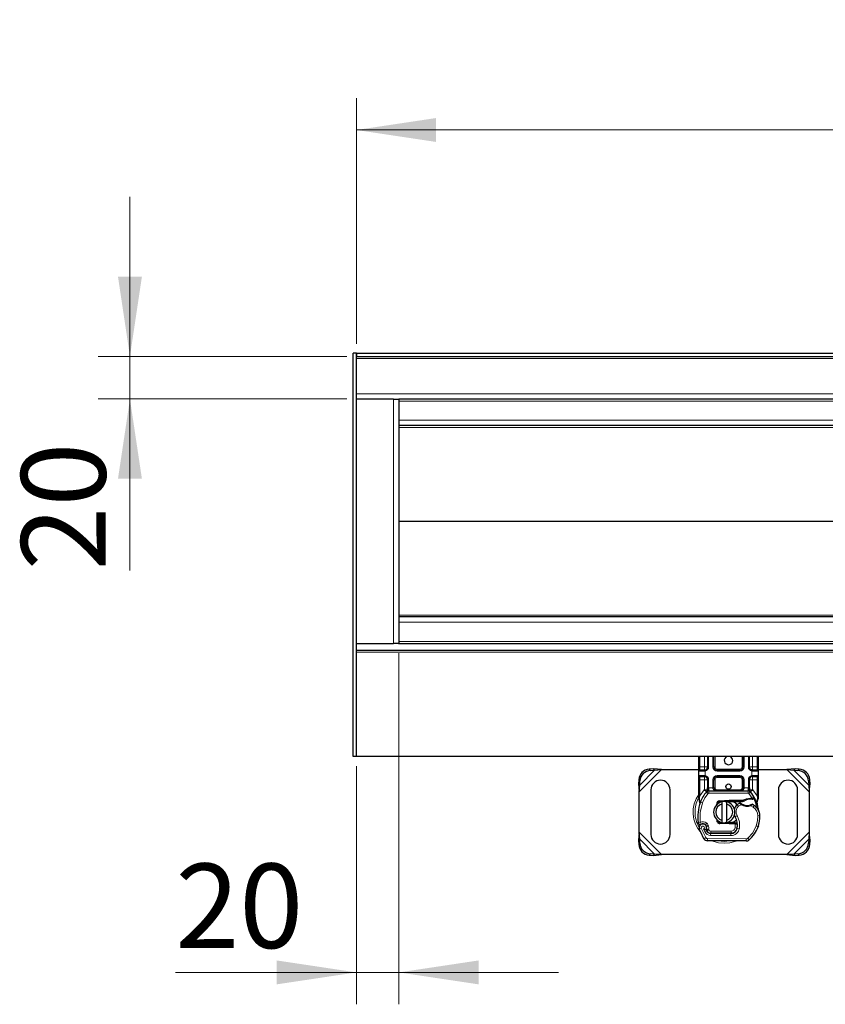
# Model space of a CAD drawing. Units: millimetres. Extents: x 0 to 420, y 0 to 297.
# Drawn here: x 128 to 154, y 152 to 183 of the extents above; entities that cross this region are included whole.
import ezdxf

# ---------------------------------------------------------------- set-up
doc = ezdxf.new("R2010")
doc.units = ezdxf.units.MM
doc.styles.add('SLDTEXTSTYLE0', font='TXT', dxfattribs={"width": 0.605})
doc.dimstyles.new('SLDDIMSTYLE0', dxfattribs={"dimtxt": 2.568319, "dimasz": 2.5, "dimexe": 0, "dimexo": 0.0625, "dimgap": 0.64208, "dimtad": 1, "dimlfac": 15, "dimrnd": 1e-09, "dimzin": 12, "dimdsep": 46, "dimtxsty": 'SLDTEXTSTYLE0', "dimsah": 1, "dimcen": 0.09, "dimadec": 0, "dimazin": 3, "dimtfac": 1, "dimtdec": 3, "dimtofl": 0, "dimtmove": 0, "dimatfit": 3, "dimfxl": 1, "dimfrac": 2, "dimtolj": 1, "dimtzin": 12, "dimarcsym": 0})
doc.dimstyles.new('SLDDIMSTYLE1', dxfattribs={"dimtxt": 2.568319, "dimasz": 2.5, "dimexe": 0, "dimexo": 0.0625, "dimgap": 0.64208, "dimtad": 1, "dimlfac": 15, "dimrnd": 1e-09, "dimzin": 12, "dimdsep": 46, "dimtxsty": 'SLDTEXTSTYLE0', "dimsah": 1, "dimcen": 0.09, "dimadec": 0, "dimazin": 3, "dimtfac": 1, "dimtdec": 3, "dimtmove": 0, "dimatfit": 0, "dimfxl": 1, "dimfrac": 2, "dimtolj": 1, "dimtzin": 12, "dimarcsym": 0})

# ---------------------------------------------------------------- blocks, each defined once
blk = doc.blocks.new('_D')
at = {"color": 7, "linetype": 'Continuous', "lineweight": 0}
for p, q in [((138.8, 172.639), (138.8, 180.339)), ((405.467, 172.639), (405.467, 180.339)), ((138.8, 179.339), (405.467, 179.339))]:
    blk.add_line(p, q, dxfattribs=at)
at = {"color": 7, "linetype": 'Continuous', "lineweight": 18}
for points in [[(138.8, 179.339), (141.3, 178.964), (141.3, 179.714)], [(405.467, 179.339), (402.967, 179.714), (402.967, 178.964)]]:
    blk.add_solid(points, dxfattribs=at)
at = {"color": 7, "linetype": 'Continuous', "lineweight": 18, "insert": (268.214, 182.75), "char_height": 2.6458, "attachment_point": 1, "style": 'SLDTEXTSTYLE0'}
blk.add_mtext('4000', dxfattribs=at)
blk = doc.blocks.new('_D_1')
at = {"color": 7, "linetype": 'Continuous', "lineweight": 0}
for p, q in [((131.7, 172.239), (131.7, 177.239)), ((138.5, 172.239), (130.7, 172.239)), ((131.7, 170.906), (131.7, 172.239)), ((138.5, 170.906), (130.7, 170.906)), ((131.7, 170.906), (131.7, 165.532))]:
    blk.add_line(p, q, dxfattribs=at)
at = {"color": 7, "linetype": 'Continuous', "lineweight": 18}
for points in [[(131.7, 172.239), (132.075, 174.739), (131.325, 174.739)], [(131.7, 170.906), (131.325, 168.406), (132.075, 168.406)]]:
    blk.add_solid(points, dxfattribs=at)
at = {"color": 7, "linetype": 'Continuous', "lineweight": 18, "insert": (128.29, 165.532), "char_height": 2.6458, "attachment_point": 1, "rotation": 90, "style": 'SLDTEXTSTYLE0'}
blk.add_mtext('20', dxfattribs=at)
blk = doc.blocks.new('_D_2')
at = {"color": 7, "linetype": 'Continuous', "lineweight": 0}
for p, q in [((140.134, 162.939), (140.134, 151.931)), ((138.8, 159.399), (138.8, 151.931)), ((138.8, 152.931), (133.126, 152.931)), ((138.8, 152.931), (140.134, 152.931)), ((140.134, 152.931), (145.134, 152.931))]:
    blk.add_line(p, q, dxfattribs=at)
at = {"color": 7, "linetype": 'Continuous', "lineweight": 18}
for points in [[(138.8, 152.931), (136.3, 153.306), (136.3, 152.556)], [(140.134, 152.931), (142.634, 152.556), (142.634, 153.306)]]:
    blk.add_solid(points, dxfattribs=at)
at = {"color": 7, "linetype": 'Continuous', "lineweight": 18, "insert": (133.126, 156.341), "char_height": 2.6458, "attachment_point": 1, "style": 'SLDTEXTSTYLE0'}
blk.add_mtext('20', dxfattribs=at)

msp = doc.modelspace()

# ---------------------------------------------------------------- linework, layer by layer
at = {"color": 7, "linetype": 'Continuous', "lineweight": 25}
for p, q in [((138.80045, 172.33894), (138.70045, 172.33894)), ((138.70045, 159.69894), (138.70045, 172.33894)), ((138.80045, 159.69894), (138.80045, 172.33894)), ((138.80045, 172.33894), (138.80045, 172.23894)), ((138.80045, 172.33894), (272.13378, 172.33894)), ((138.80045, 172.23894), (272.13378, 172.23894)), ((139.96711, 170.90561), (138.80045, 170.90561)), ((139.96711, 170.90561), (140.13378, 170.90561)), ((140.13378, 170.90561), (140.13378, 163.23894)), ((272.13378, 170.90561), (140.13378, 170.90561)), ((270.08412, 170.07227), (140.13378, 170.07227)), ((270.08412, 164.07227), (140.13378, 164.07227)), ((138.80045, 163.23894), (139.96711, 163.23894)), ((138.80045, 163.03227), (272.13378, 163.03227)), ((140.12128, 163.23894), (139.96711, 163.23894)), ((140.12128, 163.23894), (272.13378, 163.23894)), ((138.80045, 159.69894), (138.70045, 159.69894)), ((272.13378, 159.69894), (138.80045, 159.69894)), ((149.53378, 159.37227), (149.53378, 159.69894)), ((149.81053, 159.69894), (149.81053, 159.37227)), ((150.01053, 159.37227), (150.01053, 159.69894)), ((150.9237, 159.69894), (150.9237, 159.37227)), ((151.1237, 159.37227), (151.1237, 159.69894)), ((151.40045, 159.69894), (151.40045, 159.37227)), ((148.11136, 159.31136), (147.98427, 159.30511)), ((148.02412, 159.26527), (148.15121, 159.27152)), ((148.15121, 159.27152), (148.11136, 159.31136)), ((148.36786, 159.28894), (148.11136, 159.31136)), ((148.15121, 159.27152), (148.36786, 159.28894)), ((148.36786, 159.28894), (149.53378, 159.28894)), ((149.53378, 159.23894), (149.53378, 159.37227)), ((149.71053, 159.27227), (149.56711, 159.27227)), ((149.71053, 159.27227), (149.72797, 159.27381)), ((150.8237, 159.27227), (150.11053, 159.27227)), ((151.17188, 159.28894), (151.1934, 159.28894)), ((151.2237, 159.27227), (151.20626, 159.27381)), ((151.36711, 159.27227), (151.2237, 159.27227)), ((151.40045, 159.37227), (151.40045, 159.23894)), ((151.40045, 159.28894), (152.29971, 159.28894)), ((152.5562, 159.31136), (152.29971, 159.28894)), ((152.29971, 159.28894), (152.51636, 159.27152)), ((152.5562, 159.31136), (152.51636, 159.27152)), ((152.51636, 159.27152), (152.64344, 159.26527)), ((152.68329, 159.30511), (152.5562, 159.31136)), ((147.65094, 158.97178), (147.64469, 158.84469)), ((149.53378, 159.10561), (149.53378, 159.23894)), ((149.53378, 158.97227), (149.53378, 159.10561)), ((149.53378, 158.46333), (149.53378, 158.97227)), ((149.56711, 159.07227), (149.71053, 159.07227)), ((149.71053, 159.07227), (149.72797, 159.07074)), ((149.71053, 159.07227), (149.73788, 159.06683)), ((149.81053, 158.97227), (149.81053, 158.71873)), ((150.01053, 158.71894), (150.01053, 158.97227)), ((150.11053, 159.07227), (150.8237, 159.07227)), ((150.9237, 158.97227), (150.9237, 158.71894)), ((151.1237, 158.71873), (151.1237, 158.97227)), ((151.2237, 159.07227), (151.20626, 159.07074)), ((151.2237, 159.07227), (151.36711, 159.07227)), ((151.40045, 159.23894), (151.40045, 159.10561)), ((151.40045, 159.10561), (151.40045, 158.97227)), ((151.40045, 158.97227), (151.40045, 158.46333)), ((153.02287, 158.84469), (153.01662, 158.97178)), ((147.64469, 158.84469), (147.68454, 158.80485)), ((147.64469, 158.84469), (147.66711, 158.5882)), ((147.66711, 158.5882), (147.68454, 158.80485)), ((147.68454, 158.80485), (147.69079, 158.93194)), ((148.03378, 158.65561), (148.03378, 157.25561)), ((148.63378, 157.25561), (148.63378, 158.65561)), ((149.81053, 158.65928), (149.81053, 158.71873)), ((151.1237, 158.71873), (151.1237, 158.65928)), ((152.03378, 158.65561), (152.03378, 157.25561)), ((152.63378, 157.25561), (152.63378, 158.65561)), ((152.97678, 158.93194), (152.98302, 158.80485)), ((152.98302, 158.80485), (153.02287, 158.84469)), ((152.98302, 158.80485), (153.00045, 158.5882)), ((153.00045, 158.5882), (153.02287, 158.84469)), ((147.66711, 157.32301), (147.66711, 158.5882)), ((149.53378, 158.39896), (149.53378, 158.46333)), ((149.53378, 158.39896), (149.5352, 158.37819)), ((149.5352, 158.37819), (149.53907, 158.35858)), ((149.53537, 158.37925), (149.53869, 158.36022)), ((149.53907, 158.35858), (149.56052, 158.25641)), ((149.78178, 158.58911), (149.7834, 158.59074)), ((149.85303, 158.61894), (151.0812, 158.61894)), ((151.15083, 158.59074), (151.15245, 158.58911)), ((151.15439, 158.39633), (151.21337, 158.39631)), ((151.21241, 158.36299), (151.23248, 158.36221)), ((151.21337, 158.39631), (151.2341, 158.39542)), ((151.29571, 158.38519), (151.27739, 158.359)), ((151.36751, 158.27038), (151.3959, 158.37634)), ((151.40045, 158.41085), (151.3959, 158.37634)), ((151.40045, 158.46333), (151.40045, 158.41085)), ((153.00045, 158.5882), (153.00045, 157.32301)), ((149.56741, 158.2737), (149.56538, 158.20351)), ((149.56633, 158.20323), (149.56538, 158.20351)), ((150.07611, 158.16293), (150.09885, 158.20108)), ((150.19405, 158.31364), (150.48565, 158.32531)), ((150.48698, 158.292), (150.19538, 158.28033)), ((150.26711, 158.21381), (150.26711, 158.28221)), ((150.26711, 157.69741), (150.26711, 158.21381)), ((150.40045, 158.28221), (150.40045, 158.21381)), ((150.40045, 158.21381), (150.40045, 157.69741)), ((150.48565, 158.32531), (150.50045, 158.32561)), ((150.50045, 158.32561), (150.92814, 158.32561)), ((150.50045, 158.29227), (150.90493, 158.29227)), ((150.90493, 158.29227), (150.92814, 158.32561)), ((150.90493, 158.29227), (150.96649, 158.31)), ((150.96649, 158.31), (150.92814, 158.32561)), ((151.36035, 158.28833), (151.36766, 158.20084)), ((151.36638, 158.20573), (151.36757, 158.20116)), ((151.36762, 158.2183), (151.36751, 158.27038)), ((149.7765, 157.49948), (149.76621, 157.52984)), ((150.48565, 157.5859), (150.19405, 157.59758)), ((150.19538, 157.63088), (150.48698, 157.61921)), ((150.26711, 157.62901), (150.26711, 157.69741)), ((150.40045, 157.69741), (150.40045, 157.62901)), ((150.50045, 157.58561), (150.48565, 157.5859)), ((150.67145, 157.61894), (150.50045, 157.61894)), ((150.67145, 157.58561), (150.50045, 157.58561)), ((150.67379, 157.61894), (150.67145, 157.61894)), ((150.676, 157.58561), (150.67145, 157.58561)), ((150.67379, 157.61894), (150.70566, 157.61894)), ((150.74294, 157.58584), (150.70566, 157.61894)), ((150.70566, 157.61894), (150.74424, 157.61894)), ((151.40848, 157.5288), (151.39429, 157.49062)), ((147.66711, 157.32301), (147.64469, 157.06652)), ((147.68454, 157.10637), (147.66711, 157.32301)), ((149.78984, 157.37076), (149.7762, 157.40098)), ((149.90795, 157.29142), (150.5437, 157.28817)), ((150.54711, 157.29227), (149.91137, 157.29227)), ((150.58503, 157.29227), (150.54711, 157.29227)), ((153.00045, 157.32301), (152.98302, 157.10637)), ((153.02287, 157.06652), (153.00045, 157.32301)), ((147.68454, 157.10637), (147.64469, 157.06652)), ((147.64469, 157.06652), (147.65094, 156.93943)), ((147.69079, 156.97928), (147.68454, 157.10637)), ((151.02492, 157.05238), (149.80992, 157.05859)), ((152.98302, 157.10637), (152.97678, 156.97928)), ((153.02287, 157.06652), (152.98302, 157.10637)), ((153.01662, 156.93943), (153.02287, 157.06652)), ((147.98427, 156.6061), (148.11136, 156.59985)), ((148.15121, 156.6397), (148.02412, 156.64594)), ((148.11136, 156.59985), (148.15121, 156.6397)), ((148.11136, 156.59985), (148.36786, 156.62227)), ((148.36786, 156.62227), (148.15121, 156.6397)), ((152.29971, 156.62227), (148.36786, 156.62227)), ((152.51636, 156.6397), (152.29971, 156.62227)), ((152.29971, 156.62227), (152.5562, 156.59985)), ((152.64344, 156.64594), (152.51636, 156.6397)), ((152.51636, 156.6397), (152.5562, 156.59985)), ((152.5562, 156.59985), (152.68329, 156.6061))]:
    msp.add_line(p, q, dxfattribs=at)
at = {"color": 8, "linetype": 'Continuous', "lineweight": 18}
for p, q in [((138.80045, 172.17227), (272.13378, 172.17227)), ((272.13378, 171.07227), (138.80045, 171.07227)), ((139.96711, 170.90561), (139.96711, 163.23894)), ((272.13378, 170.83894), (140.13378, 170.83894)), ((270.3524, 170.23894), (140.13378, 170.23894)), ((269.99777, 170.01142), (140.13378, 170.01142)), ((268.50045, 167.07808), (140.13378, 167.07808)), ((268.50045, 167.06646), (140.13378, 167.06646)), ((269.99777, 164.13313), (140.13378, 164.13313)), ((270.3524, 163.90561), (140.13378, 163.90561)), ((272.13378, 163.30561), (140.13378, 163.30561)), ((138.80045, 162.96561), (272.13378, 162.96561)), ((149.56711, 159.37227), (149.56711, 159.69894)), ((149.71053, 159.37227), (149.71053, 159.69894)), ((149.84387, 159.69894), (149.84387, 159.37227)), ((149.9772, 159.37227), (149.9772, 159.69894)), ((150.04387, 159.69894), (150.04387, 159.37227)), ((150.89036, 159.37227), (150.89036, 159.69894)), ((150.95703, 159.69894), (150.95703, 159.37227)), ((151.09036, 159.37227), (151.09036, 159.69894)), ((151.2237, 159.69894), (151.2237, 159.37227)), ((151.36711, 159.69894), (151.36711, 159.37227)), ((147.66711, 158.5882), (148.36786, 159.28894)), ((147.68454, 158.80485), (148.15121, 159.27152)), ((147.98427, 159.30511), (148.02412, 159.26527)), ((149.53378, 159.37227), (149.56711, 159.37227)), ((149.56711, 159.27227), (149.56711, 159.37227)), ((149.56711, 159.37227), (149.71053, 159.37227)), ((149.71053, 159.37227), (149.71053, 159.27227)), ((149.71053, 159.37227), (149.81053, 159.37227)), ((149.72797, 159.27381), (149.73378, 159.24098)), ((149.84387, 159.37227), (149.81053, 159.37227)), ((149.9772, 159.37227), (150.01053, 159.37227)), ((150.01053, 159.37227), (150.04387, 159.37227)), ((150.11053, 159.30561), (150.11053, 159.27227)), ((150.11053, 159.30561), (150.8237, 159.30561)), ((150.11053, 159.23894), (150.11053, 159.27227)), ((150.8237, 159.27227), (150.8237, 159.30561)), ((150.8237, 159.23894), (150.8237, 159.27227)), ((150.89036, 159.37227), (150.9237, 159.37227)), ((150.9237, 159.37227), (150.95703, 159.37227)), ((151.09036, 159.37227), (151.1237, 159.37227)), ((151.2237, 159.37227), (151.1586, 159.37227)), ((151.20045, 159.24098), (151.20626, 159.27381)), ((151.2237, 159.30722), (151.2237, 159.37227)), ((151.2237, 159.37227), (151.36711, 159.37227)), ((151.36711, 159.37227), (151.36711, 159.27227)), ((151.40045, 159.37227), (151.36711, 159.37227)), ((152.29971, 159.28894), (153.00045, 158.5882)), ((152.51636, 159.27152), (152.98302, 158.80485)), ((152.64344, 159.26527), (152.68329, 159.30511)), ((147.69079, 158.93194), (147.65094, 158.97178)), ((149.70588, 159.23894), (149.53378, 159.23894)), ((149.53378, 159.10561), (149.70588, 159.10561)), ((149.53378, 158.97227), (149.56711, 158.97227)), ((149.56711, 158.97227), (149.56711, 159.07227)), ((149.71053, 158.97227), (149.56711, 158.97227)), ((149.56711, 158.46333), (149.56711, 158.97227)), ((149.73378, 159.24098), (149.70588, 159.23894)), ((149.70588, 159.10561), (149.73378, 159.10356)), ((149.71053, 159.07227), (149.71053, 158.97227)), ((149.71053, 158.97227), (149.81053, 158.97227)), ((149.71053, 158.65928), (149.71053, 158.97227)), ((149.73378, 159.10356), (149.72797, 159.07074)), ((149.73378, 159.24098), (149.73378, 159.10356)), ((149.84387, 158.97227), (149.81053, 158.97227)), ((149.84387, 158.97227), (149.84387, 158.71873)), ((149.9772, 158.71894), (149.9772, 158.97227)), ((149.9772, 158.97227), (150.01053, 158.97227)), ((150.04387, 158.97227), (150.01053, 158.97227)), ((150.04387, 158.97227), (150.04387, 158.71894)), ((150.8237, 159.23894), (150.11053, 159.23894)), ((150.11053, 159.10561), (150.8237, 159.10561)), ((150.11053, 159.10561), (150.11053, 159.07227)), ((150.11053, 159.07227), (150.11053, 159.03894)), ((150.8237, 159.03894), (150.11053, 159.03894)), ((150.8237, 159.10561), (150.8237, 159.07227)), ((150.8237, 159.03894), (150.8237, 159.07227)), ((150.9237, 158.97227), (150.89036, 158.97227)), ((150.89036, 158.71894), (150.89036, 158.97227)), ((150.95703, 158.97227), (150.9237, 158.97227)), ((150.95703, 158.97227), (150.95703, 158.71894)), ((151.09036, 158.71873), (151.09036, 158.97227)), ((151.09036, 158.97227), (151.1237, 158.97227)), ((151.2237, 158.97227), (151.1237, 158.97227)), ((151.20045, 159.10356), (151.20045, 159.24098)), ((151.22835, 159.23894), (151.20045, 159.24098)), ((151.20045, 159.10356), (151.22835, 159.10561)), ((151.20626, 159.07074), (151.20045, 159.10356)), ((151.2237, 158.97227), (151.2237, 159.07227)), ((151.36711, 158.97227), (151.2237, 158.97227)), ((151.2237, 158.97227), (151.2237, 158.65928)), ((151.40045, 159.23894), (151.22835, 159.23894)), ((151.22835, 159.10561), (151.40045, 159.10561)), ((151.36711, 159.07227), (151.36711, 158.97227)), ((151.40045, 158.97227), (151.36711, 158.97227)), ((151.36711, 158.97227), (151.36711, 158.46333)), ((153.01662, 158.97178), (152.97678, 158.93194)), ((149.56711, 158.46333), (149.70565, 158.65414)), ((149.70565, 158.65414), (149.71053, 158.65928)), ((149.70565, 158.65414), (149.77934, 158.58654)), ((149.78178, 158.58911), (149.71053, 158.65928)), ((149.81053, 158.65928), (149.71053, 158.65928)), ((149.81053, 158.71873), (149.84387, 158.71873)), ((149.84387, 158.71873), (149.85303, 158.71894)), ((149.85303, 158.61894), (149.85303, 158.71894)), ((149.85303, 158.71894), (149.9772, 158.71894)), ((149.9772, 158.71894), (150.01053, 158.71894)), ((150.01053, 158.71894), (150.04387, 158.71894)), ((150.11053, 158.65227), (150.11053, 158.61894)), ((150.11053, 158.65227), (150.8237, 158.65227)), ((150.8237, 158.61894), (150.8237, 158.65227)), ((150.89036, 158.71894), (150.9237, 158.71894)), ((150.9237, 158.71894), (150.95703, 158.71894)), ((150.95703, 158.71894), (151.0812, 158.71894)), ((151.0812, 158.71894), (151.0812, 158.61894)), ((151.0812, 158.71894), (151.09036, 158.71873)), ((151.09036, 158.71873), (151.1237, 158.71873)), ((151.2237, 158.65928), (151.1237, 158.65928)), ((151.2237, 158.65928), (151.15245, 158.58911)), ((151.15489, 158.58654), (151.22858, 158.65414)), ((151.2237, 158.65928), (151.22858, 158.65414)), ((151.22858, 158.65414), (151.36711, 158.46333)), ((149.53813, 158.41173), (149.5307, 158.39852)), ((149.53378, 158.46333), (149.56711, 158.46333)), ((149.56037, 158.40228), (149.55958, 158.38682)), ((149.56034, 158.3721), (149.55958, 158.38682)), ((149.56034, 158.3721), (149.56741, 158.2737)), ((149.56037, 158.40228), (149.56711, 158.46333)), ((149.82847, 158.54147), (149.77934, 158.58654)), ((149.85303, 158.61894), (149.85303, 158.55227)), ((149.85303, 158.55227), (151.0812, 158.55227)), ((151.0812, 158.55227), (151.0812, 158.61894)), ((151.15489, 158.58654), (151.10576, 158.54147)), ((151.21337, 158.39631), (151.10576, 158.54147)), ((151.15533, 158.36301), (151.15439, 158.39633)), ((151.21337, 158.39631), (151.21241, 158.36299)), ((151.2341, 158.39542), (151.23248, 158.36221)), ((151.36035, 158.28833), (151.37255, 158.3892)), ((151.36711, 158.46333), (151.37264, 158.41364)), ((151.36711, 158.46333), (151.40045, 158.46333)), ((151.37264, 158.41364), (151.37255, 158.3892)), ((149.58716, 158.26671), (149.56741, 158.2737)), ((149.65001, 158.24449), (149.58716, 158.26671)), ((150.19405, 158.31364), (150.19538, 158.28033)), ((150.48698, 158.292), (150.48565, 158.32531)), ((150.50045, 158.32561), (150.50045, 158.29227)), ((150.7846, 158.13835), (150.74097, 158.18876)), ((150.86044, 158.18446), (150.7846, 158.13835)), ((150.87751, 158.21309), (150.86044, 158.18446)), ((151.16853, 158.1518), (151.15785, 158.18337)), ((151.23874, 158.11131), (151.16853, 158.1518)), ((151.27634, 158.16636), (151.23874, 158.11131)), ((150.73538, 157.845), (150.67768, 157.81159)), ((151.45063, 157.84524), (151.38398, 157.8437)), ((151.45057, 157.84728), (151.45119, 157.8473)), ((149.51087, 157.62885), (149.57719, 157.63563)), ((149.61389, 157.44937), (149.55103, 157.42716)), ((149.57719, 157.63563), (149.60647, 157.57573)), ((149.61389, 157.44937), (149.75388, 157.15689)), ((149.6875, 157.42359), (149.72094, 157.34498)), ((149.78626, 157.61264), (149.74467, 157.56054)), ((149.76621, 157.52984), (149.82935, 157.55125)), ((149.7765, 157.49948), (149.83964, 157.52089)), ((149.83964, 157.52089), (149.82935, 157.55125)), ((150.19538, 157.63088), (150.19405, 157.59758)), ((150.48565, 157.5859), (150.48698, 157.61921)), ((150.50045, 157.61894), (150.50045, 157.58561)), ((150.67145, 157.58561), (150.67145, 157.61894)), ((150.67208, 157.46491), (150.676, 157.58561)), ((150.67208, 157.46491), (150.73785, 157.45401)), ((150.676, 157.58561), (150.67379, 157.61894)), ((150.80757, 157.44325), (150.74186, 157.45448)), ((150.74942, 157.55227), (150.74479, 157.55227)), ((151.33409, 157.52051), (151.39718, 157.49895)), ((151.40848, 157.5288), (151.40699, 157.52925)), ((148.36786, 156.62227), (147.66711, 157.32301)), ((149.69716, 157.12185), (149.75388, 157.15689)), ((149.72094, 157.34498), (149.7815, 157.37287)), ((149.78984, 157.37076), (149.8506, 157.39818)), ((149.81026, 157.12525), (149.80992, 157.05859)), ((149.81026, 157.12525), (151.02526, 157.11904)), ((149.8506, 157.39818), (149.84415, 157.41248)), ((149.90761, 157.22476), (149.90795, 157.29142)), ((149.90761, 157.22476), (150.54336, 157.22151)), ((149.91137, 157.35894), (150.54711, 157.35894)), ((149.91137, 157.35894), (149.91137, 157.29227)), ((150.5437, 157.28817), (150.54336, 157.22151)), ((150.54711, 157.29227), (150.54711, 157.35894)), ((150.69736, 157.35894), (150.69317, 157.35894)), ((151.02492, 157.05238), (151.02526, 157.11904)), ((151.06824, 157.13446), (151.11087, 157.08321)), ((153.00045, 157.32301), (152.29971, 156.62227)), ((147.65094, 156.93943), (147.69079, 156.97928)), ((148.15121, 156.6397), (147.68454, 157.10637)), ((152.98302, 157.10637), (152.51636, 156.6397)), ((152.97678, 156.97928), (153.01662, 156.93943)), ((148.02412, 156.64594), (147.98427, 156.6061)), ((152.68329, 156.6061), (152.64344, 156.64594))]:
    msp.add_line(p, q, dxfattribs=at)
at = {"color": 7, "linetype": 'Continuous', "lineweight": 25, "flags": 128}
for points in [[(149.81053, 158.65928), (149.80865, 158.63996), (149.80307, 158.62136)], [(149.9772, 158.71894), (149.97954, 158.70032), (149.98656, 158.68213), (149.99877, 158.66442), (150.01625, 158.64823), (150.06145, 158.62596), (150.11053, 158.61894)], [(150.92814, 158.32561), (151.03637, 158.37662), (151.15439, 158.39633)], [(149.56052, 158.25641), (149.5656, 158.21619), (149.56563, 158.2122)], [(150.36757, 158.28722), (150.38393, 158.28515), (150.40045, 158.28221)], [(150.67768, 157.81159), (150.6557, 157.85846), (150.65403, 157.86313)], [(149.53698, 157.58245), (149.5272, 157.59152), (149.52038, 157.60124)], [(149.70455, 157.57901), (149.68801, 157.58662), (149.60647, 157.57573)], [(150.13308, 157.68359), (150.13726, 157.67012), (150.14528, 157.65676)], [(150.40045, 157.62901), (150.38393, 157.62607), (150.36757, 157.62399)], [(150.71468, 157.70163), (150.62928, 157.64457), (150.50045, 157.61894)]]:
    msp.add_lwpolyline(points, dxfattribs=at)
at = {"color": 8, "linetype": 'Continuous', "lineweight": 18, "flags": 128}
for points in [[(149.8429, 158.67409), (149.83659, 158.6737), (149.83062, 158.67275), (149.82029, 158.66945), (149.81318, 158.66477), (149.81122, 158.66209), (149.81053, 158.65928)], [(149.8429, 158.67409), (149.84343, 158.69489), (149.84387, 158.71873)], [(150.8237, 158.61894), (150.87278, 158.62596), (150.91798, 158.64823), (150.93546, 158.66442), (150.94767, 158.68213), (150.95469, 158.70031), (150.95703, 158.71894)], [(151.09133, 158.67409), (151.0908, 158.69489), (151.09036, 158.71873)], [(151.09133, 158.67409), (151.10378, 158.67282), (151.11427, 158.6696), (151.12122, 158.66485), (151.1237, 158.65928)], [(149.55958, 158.38682), (149.54819, 158.38447), (149.53974, 158.38188), (149.53602, 158.37991), (149.5352, 158.37819)], [(149.56034, 158.3721), (149.54947, 158.36807), (149.54186, 158.36391), (149.53898, 158.36096), (149.53907, 158.35858)], [(149.82847, 158.54147), (149.72425, 158.40199), (149.65001, 158.24449)], [(151.27137, 158.35955), (151.32815, 158.21755), (151.36007, 158.06798)], [(149.65001, 158.24449), (149.57985, 157.9441), (149.57719, 157.63563)], [(150.73538, 157.845), (150.80669, 157.65045), (150.80757, 157.44325)], [(151.33409, 157.52051), (151.3733, 157.6799), (151.38398, 157.8437)], [(149.78626, 157.61264), (149.81221, 157.58504), (149.82935, 157.55125)], [(149.83964, 157.52089), (149.84968, 157.46701), (149.84415, 157.41248)], [(151.33409, 157.52051), (151.22776, 157.30917), (151.06824, 157.13446)], [(149.95128, 157.05839), (149.97394, 157.04665), (150.1559, 156.99434), (150.33378, 156.97802), (150.51167, 156.99434), (150.69363, 157.04665), (150.7078, 157.054)]]:
    msp.add_lwpolyline(points, dxfattribs=at)
at = {"color": 7, "linetype": 'Continuous', "lineweight": 25}
msp.add_circle((150.46711, 158.75561), 0.08333, dxfattribs=at)
for centre, radius, start, end in [((150.46711, 159.57227), 0.13333, 108.194872, 0), ((150.46711, 159.57227), 0.13333, 0, 71.805128), ((148.00713, 158.94893), 0.35692, 93.671152, 176.328848), ((149.56711, 159.23894), 0.03333, 90, 180), ((149.71053, 159.37227), 0.1, 280.041733, 360), ((150.11053, 159.37227), 0.1, 180, 270), ((150.8237, 159.37227), 0.1, 270, 360), ((151.2237, 159.37227), 0.1, 180, 259.958267), ((151.36711, 159.23894), 0.03333, 360, 90), ((152.66043, 158.94893), 0.35692, 3.671152, 86.328848), ((148.04697, 158.90908), 0.35692, 93.671152, 176.328848), ((149.56711, 159.10561), 0.03333, 180, 270), ((149.71053, 158.97227), 0.1, 0, 79.958267), ((150.11053, 158.97227), 0.1, 90, 180), ((150.8237, 158.97227), 0.1, 0, 90), ((151.2237, 158.97227), 0.1, 100.041733, 180), ((151.36711, 159.10561), 0.03333, 270, 360), ((152.62059, 158.90908), 0.35692, 3.671152, 86.328848), ((148.33378, 158.65561), 0.3, 0, 180), ((149.72919, 158.6914), 0.11502, 297.209585, 351.341793), ((149.71053, 158.65928), 0.1, 315.437616, 0), ((150.11053, 158.71894), 0.1, 180, 270), ((150.11053, 158.71894), 0.1, 201.280819, 233.854605), ((150.8237, 158.71894), 0.1, 270, 0), ((151.20504, 158.6914), 0.11502, 188.658573, 242.790049), ((151.2237, 158.65928), 0.1, 180, 224.562384), ((152.33378, 158.65561), 0.3, 360, 180), ((150.46711, 157.95561), 0.93333, 137.468146, 160.528995), ((149.85303, 158.51894), 0.1, 90, 137.468146), ((151.16665, 157.95984), 0.40333, 91.608611, 119.753211), ((151.0812, 158.51894), 0.1, 42.531854, 90), ((150.46711, 157.95561), 0.93333, 27.404614, 42.531854), ((151.18349, 157.36007), 1.00333, 88.348676, 91.608611), ((151.18349, 157.36007), 1.00333, 84.630264, 87.201448), ((151.22326, 158.13946), 0.25619, 73.573739, 87.574395), ((150.46711, 157.95561), 0.93333, 15.233118, 27.404614), ((150.96995, 157.77783), 1.46667, 160.528995, 185.82991), ((150.33378, 157.95561), 0.33333, 101.536959, 258.463041), ((150.33378, 157.95561), 0.26667, 104.477512, 255.522488), ((150.19805, 158.21372), 0.1, 92.292443, 187.259771), ((150.19805, 158.21372), 0.06667, 92.292443, 173.953234), ((150.33378, 157.95561), 0.33333, 281.536959, 78.463041), ((150.33378, 157.95561), 0.26667, 284.477512, 75.522488), ((150.50045, 157.95561), 0.33667, 90, 92.292443), ((150.52274, 158.01107), 0.28209, 39.119732, 94.532822), ((150.9373, 157.96193), 0.3, 130.876551, 161.972492), ((150.95911, 157.93672), 0.33333, 115.976067, 130.876551), ((150.82771, 158.20641), 0.03333, 53.091933, 115.976067), ((151.04991, 158.50227), 0.33667, 233.091933, 239.197194), ((151.04991, 158.50227), 0.33667, 239.197194, 288.699754), ((151.04991, 158.50227), 0.33667, 288.699754, 295.517689), ((151.2093, 158.16836), 0.03333, 61.386957, 115.517689), ((150.93793, 157.6709), 0.6, 55.666265, 61.386957), ((151.05073, 157.83605), 0.4, 1.315727, 55.666265), ((150.46711, 157.95561), 0.93333, 7.172778, 15.233118), ((151.59158, 158.09712), 0.2, 187.172778, 205.790229), ((150.19805, 157.6975), 0.1, 164.700614, 267.707557), ((150.21615, 157.54432), 0.53333, 350.301544, 30.074294), ((150.45089, 157.82227), 1, 341.135988, 1.315727), ((150.45158, 157.81923), 1, 343.116259, 1.608611), ((151.05134, 157.83607), 0.4, 1.608611, 25.790229), ((149.57719, 157.63563), 0.06667, 185.82991, 296.051743), ((149.66104, 157.46602), 0.11667, 332.273526, 199.454179), ((151.04711, 157.95561), 1.58667, 199.454179, 211.700174), ((149.66356, 157.45894), 0.13, 51.398791, 116.051743), ((149.77444, 157.73222), 0.32064, 254.266803, 268.189646), ((149.70307, 157.50844), 0.06667, 18.730206, 51.398791), ((149.79443, 157.4092), 0.02, 160.068623, 204.291063), ((149.6571, 157.459), 0.12608, 340.068623, 18.730206), ((150.19805, 157.6975), 0.06667, 186.046766, 267.707557), ((150.50045, 157.95561), 0.33667, 267.707557, 270), ((150.54472, 157.48817), 0.2, 269.707116, 350.301544), ((150.54711, 157.48561), 0.19333, 270, 350.594428), ((150.65948, 171.88457), 14.29897, 270.066208, 270.334411), ((150.21826, 157.54008), 0.52667, 350.594428, 4.984532), ((150.51398, 157.80072), 0.93333, 309.75692, 341.135988), ((148.33378, 157.25561), 0.3, 180, 0), ((149.8106, 157.19192), 0.13333, 211.700174, 269.707116), ((151.04711, 157.95561), 1.39333, 202.975359, 204.723179), ((149.90866, 157.43142), 0.14, 204.723179, 269.707116), ((149.91137, 157.42561), 0.13333, 204.291063, 270), ((152.33378, 157.25561), 0.3, 180, 0), ((148.00713, 156.96229), 0.35692, 183.671152, 266.328848), ((148.04697, 157.00213), 0.35692, 183.671152, 266.328848), ((151.0256, 157.18571), 0.13333, 269.707116, 309.75692), ((152.62059, 157.00213), 0.35692, 273.671152, 356.328848), ((152.66043, 156.96229), 0.35692, 273.671152, 356.328848)]:
    msp.add_arc(centre, radius, start, end, dxfattribs=at)
at = {"color": 8, "linetype": 'Continuous', "lineweight": 18}
for centre, radius, start, end in [((149.76911, 159.24711), 0.06375, 156.754081, 187.363756), ((149.71053, 159.37227), 0.13333, 280.041733, 360), ((150.11053, 159.37227), 0.13333, 180, 270), ((150.11053, 159.37227), 0.06667, 180, 270), ((150.8237, 159.37227), 0.13333, 270, 360), ((150.8237, 159.37227), 0.06667, 270, 360), ((151.2237, 159.37227), 0.13333, 180, 259.958267), ((151.16512, 159.24711), 0.06375, 352.636244, 23.245919), ((149.76911, 159.09744), 0.06375, 172.636244, 203.245919), ((149.71053, 158.97227), 0.13333, 0, 79.958267), ((150.11053, 158.97227), 0.13333, 90, 180), ((150.11053, 158.97227), 0.06667, 90, 180), ((150.8237, 158.97227), 0.13333, 0, 90), ((150.8237, 158.97227), 0.06667, 0, 90), ((151.2237, 158.97227), 0.13333, 100.041733, 180), ((151.16512, 159.09744), 0.06375, 336.754081, 7.363756), ((150.11053, 158.71894), 0.06667, 180, 270), ((150.8237, 158.71894), 0.06667, 270, 0), ((150.31423, 157.95555), 0.9591, 144.462564, 222.712159), ((150.33378, 157.95561), 0.91712, 152.555437, 180), ((149.55408, 158.34454), 0.05808, 83.779532, 110.456891), ((149.85303, 158.51894), 0.03333, 90, 137.468146), ((151.0812, 158.51894), 0.03333, 42.531854, 90), ((151.36826, 158.35378), 0.03568, 39.212218, 83.085263), ((151.37805, 158.32772), 0.08609, 74.923505, 93.608493), ((149.57333, 158.26132), 0.01372, 115.568625, 200.975885), ((150.9373, 157.96193), 0.23333, 130.876551, 210.074294), ((154.30408, 161.37092), 4.69171, 221.92064, 222.778577), ((151.04991, 158.50227), 0.37, 239.197194, 288.699754), ((150.33219, 159.24523), 1.37661, 307.411639, 310.447197), ((151.05073, 157.83605), 0.33333, 1.315727, 55.666265), ((151.34898, 158.27339), 0.01878, 350.777645, 52.73236), ((150.33378, 157.95561), 0.91712, 180, 210.808146), ((149.66356, 157.45894), 0.19667, 51.398791, 116.051743), ((149.66104, 157.46602), 0.05, 301.947543, 199.454179), ((149.84765, 158.14566), 0.73318, 264.362544, 269.726316), ((150.54472, 157.48817), 0.26667, 269.707116, 350.301544), ((150.54711, 157.48561), 0.12667, 270, 350.594428), ((149.90866, 157.43142), 0.20667, 204.723179, 269.707116), ((149.81048, 157.1917), 0.06645, 211.596596, 269.810694), ((149.56312, 158.86553), 1.47998, 278.278134, 280.946389), ((149.91137, 157.42561), 0.06667, 204.291063, 270), ((151.0256, 157.18571), 0.06667, 269.707116, 309.75692), ((150.33378, 157.95561), 0.91712, 258.517405, 280.896826)]:
    msp.add_arc(centre, radius, start, end, dxfattribs=at)

# ---------------------------------------------------------------- dimensions: what is measured, and where the dimension line sits
at = {"color": 7, "linetype": 'Continuous', "lineweight": 18}
for base, p1, p2, dimstyle, picture, middle in [((405.46711, 179.33894), (138.80045, 172.33894), (405.46711, 172.33894), 'SLDDIMSTYLE0', '_D', (272.13378, 179.33894)), ((140.13378, 152.93082), (138.80045, 159.69894), (140.13378, 163.23894), 'SLDDIMSTYLE1', '_D_2', (135.08607, 152.93082))]:
    dim = msp.add_linear_dim(base=base, p1=p1, p2=p2, dimstyle=dimstyle, dxfattribs=at)
    dim.commit()
    dim.dimension.update_dxf_attribs({"geometry": picture, "text_midpoint": middle, "dimtype": 160})
dim = msp.add_linear_dim(base=(131.70045, 172.23894), p1=(138.80045, 170.90561), p2=(138.80045, 172.23894), angle=90, dimstyle='SLDDIMSTYLE1', dxfattribs=at)
dim.commit()
dim.dimension.update_dxf_attribs({"geometry": '_D_1', "text_midpoint": (131.70045, 167.49159), "dimtype": 160})

doc.saveas('drawing.dxf')
